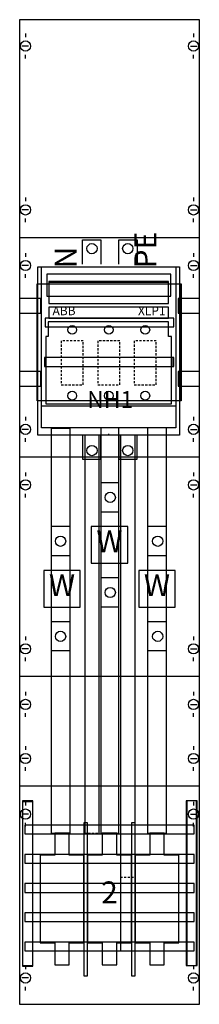
# Model space of a CAD drawing. Extents: x 0 to 25, y 0 to 135.
import ezdxf
from ezdxf.enums import TextEntityAlignment as Align

# ---------------------------------------------------------------- set-up
doc = ezdxf.new("R2010")
doc.units = 0
doc.header["$MEASUREMENT"] = 0
for name, pattern in [('L000000000000000000', [0]), ('L000000020000FFFFFF', [0]), ('L014100020032000000', [0.5, 0.3, -0.2])]:
    doc.linetypes.add(name, pattern=pattern)
doc.layers.get('0').update_dxf_attribs({"linetype": 'CONTINUOUS'})
for name, color, linetype in [('1', 7, 'CONTINUOUS'), ('157', 7, 'CONTINUOUS'), ('160', 7, 'CONTINUOUS'), ('161', 7, 'CONTINUOUS'), ('2', 7, 'CONTINUOUS'), ('29', 7, 'CONTINUOUS'), ('30', 7, 'CONTINUOUS'), ('38', 7, 'CONTINUOUS'), ('56', 7, 'CONTINUOUS'), ('57', 7, 'CONTINUOUS'), ('58', 7, 'CONTINUOUS'), ('60', 7, 'CONTINUOUS')]:
    doc.layers.add(name, color=color, linetype=linetype)

# ---------------------------------------------------------------- blocks, each defined once
blk = doc.blocks.new('KA4050')
at = {"layer": '1', "color": 7, "linetype": 'CONTINUOUS'}
for p, q in [((1, 132.9), (1, 132.4)), ((24, 132.9), (24, 132.4)), ((1.4, 131.2), (0.5, 131.2)), ((23.6, 131.2), (24.5, 131.2)), ((1, 129.5), (1, 130)), ((24, 129.5), (24, 130)), ((1, 110.5), (1, 110)), ((24, 110.5), (24, 110)), ((1.4, 108.8), (0.5, 108.8)), ((23.6, 108.8), (24.5, 108.8)), ((1, 107.1), (1, 107.6)), ((24, 107.1), (24, 107.6)), ((24.8, 105), (0.2, 105)), ((1, 102.9), (1, 102.4)), ((1, 102.9), (1, 102.4)), ((24, 102.9), (24, 102.4)), ((24, 102.9), (24, 102.4)), ((1.4, 101.2), (0.5, 101.2)), ((1.4, 101.2), (0.5, 101.2)), ((23.6, 101.2), (24.5, 101.2)), ((23.6, 101.2), (24.5, 101.2)), ((1, 99.5), (1, 100)), ((1, 99.5), (1, 100)), ((24, 99.5), (24, 100)), ((24, 99.5), (24, 100)), ((1, 80.5), (1, 80)), ((24, 80.5), (24, 80)), ((1.4, 78.8), (0.5, 78.8)), ((23.6, 78.8), (24.5, 78.8)), ((1, 77.1), (1, 77.6)), ((24, 77.1), (24, 77.6)), ((24.8, 75), (0.2, 75)), ((1, 72.9), (1, 72.4)), ((1, 72.9), (1, 72.4)), ((24, 72.9), (24, 72.4)), ((24, 72.9), (24, 72.4)), ((1.4, 71.2), (0.5, 71.2)), ((1.4, 71.2), (0.5, 71.2)), ((1, 69.5), (1, 70)), ((1, 69.5), (1, 70)), ((23.6, 71.2), (24.5, 71.2)), ((23.6, 71.2), (24.5, 71.2)), ((24, 69.5), (24, 70)), ((24, 69.5), (24, 70)), ((1, 50.5), (1, 50)), ((1, 50.5), (1, 50)), ((24, 50.5), (24, 50)), ((24, 50.5), (24, 50)), ((1.4, 48.8), (0.5, 48.8)), ((1.4, 48.8), (0.5, 48.8)), ((23.6, 48.8), (24.5, 48.8)), ((23.6, 48.8), (24.5, 48.8)), ((1, 47.1), (1, 47.6)), ((1, 47.1), (1, 47.6)), ((24, 47.1), (24, 47.6)), ((24, 47.1), (24, 47.6)), ((24.8, 45), (0.2, 45)), ((1, 42.9), (1, 42.4)), ((24, 42.9), (24, 42.4)), ((1.4, 41.2), (0.5, 41.2)), ((23.6, 41.2), (24.5, 41.2)), ((1, 39.5), (1, 40)), ((24, 39.5), (24, 40)), ((1, 35.5), (1, 35)), ((1, 35.5), (1, 35)), ((24, 35.5), (24, 35)), ((24, 35.5), (24, 35)), ((1.4, 33.8), (0.5, 33.8)), ((1.4, 33.8), (0.5, 33.8)), ((23.6, 33.8), (24.5, 33.8)), ((23.6, 33.8), (24.5, 33.8)), ((1, 32.1), (1, 32.6)), ((1, 32.1), (1, 32.6)), ((24, 32.1), (24, 32.6)), ((24, 32.1), (24, 32.6)), ((24.8, 30), (0.2, 30)), ((1, 27.9), (1, 27.4)), ((24, 27.9), (24, 27.4)), ((1.4, 26.2), (0.5, 26.2)), ((23.6, 26.2), (24.5, 26.2)), ((1, 24.5), (1, 25)), ((24, 24.5), (24, 25)), ((1, 5.5), (1, 5)), ((24, 5.5), (24, 5)), ((1.4, 3.8), (0.5, 3.8)), ((23.6, 3.8), (24.5, 3.8)), ((1, 2.1), (1, 2.6)), ((24, 2.1), (24, 2.6))]:
    blk.add_line(p, q, dxfattribs=at)
at = {"layer": '1', "color": 7, "linetype": 'L000000000000000000'}
blk.add_line((12.4, 78), (12.4, 78.2), dxfattribs=at)
at = {"layer": '1', "color": 7, "linetype": 'CONTINUOUS'}
for points in [[(24.8, 0.2), (24.8, 134.8), (0.2, 134.8), (0.2, 0.2)], [(22.1, 101), (22.1, 78), (2.7, 78), (2.7, 101)]]:
    blk.add_lwpolyline(points, close=True, dxfattribs=at)
for centre in [(1, 131.2), (24, 131.2), (1, 108.8), (24, 108.8), (1, 101.2), (1, 101.2), (24, 101.2), (24, 101.2), (1, 78.8), (24, 78.8), (1, 71.2), (1, 71.2), (24, 71.2), (24, 71.2), (1, 48.8), (1, 48.8), (24, 48.8), (24, 48.8), (1, 41.2), (24, 41.2), (1, 33.8), (1, 33.8), (24, 33.8), (24, 33.8), (1, 26.2), (24, 26.2), (1, 3.8), (24, 3.8)]:
    blk.add_circle(centre, 0.7, dxfattribs=at)
at = {"layer": '157', "color": 7, "linetype": 'CONTINUOUS'}
for points in [[(3.2, 79), (3.2, 101), (21.6, 101), (21.6, 79)], [(20.9, 97), (20.9, 100), (3.9, 100), (3.9, 97)], [(15, 60.5), (15, 65.5), (10, 65.5), (10, 60.5)], [(8.5, 54.5), (8.5, 59.5), (3.5, 59.5), (3.5, 54.5)], [(21.5, 54.5), (21.5, 59.5), (16.5, 59.5), (16.5, 54.5)]]:
    blk.add_lwpolyline(points, close=True, dxfattribs=at)
at = {"layer": '160', "color": 7, "linetype": 'CONTINUOUS'}
for points in [[(2, 5.4), (2, 27.9), (0.6, 27.9), (0.6, 5.4)], [(24.5, 5.5), (24.5, 28), (23.1, 28), (23.1, 5.5)]]:
    blk.add_lwpolyline(points, close=True, dxfattribs=at)
at = {"layer": '161', "color": 7, "linetype": 'CONTINUOUS'}
for points in [[(3.1, 94.7), (3.1, 96.7), (0.2, 96.7), (0.2, 94.7)], [(24.8, 94.7), (24.8, 96.7), (21.9, 96.7), (21.9, 94.7)], [(3.1, 84.7), (3.1, 86.7), (0.2, 86.7), (0.2, 84.7)], [(24.8, 84.7), (24.8, 86.7), (21.9, 86.7), (21.9, 84.7)]]:
    blk.add_lwpolyline(points, close=True, dxfattribs=at)
at = {"layer": '2', "color": 7, "linetype": 'CONTINUOUS'}
for points in [[(8.8, 101.4), (8.8, 104.7), (11.3, 104.7), (11.3, 101.4)], [(13.8, 101.4), (13.8, 104.7), (16.3, 104.7), (16.3, 101.4)], [(4.2, 98.9), (20.6, 98.9)], [(3.2, 82), (21.6, 82)], [(8.8, 78), (8.8, 74.7), (11.3, 74.7), (11.3, 78)], [(13.8, 78), (13.8, 74.7), (16.3, 74.7), (16.3, 78)]]:
    blk.add_lwpolyline(points, dxfattribs=at)
for points in [[(3.2, 79), (3.2, 101), (21.6, 101), (21.6, 79)], [(3.2, 79), (3.2, 101), (21.6, 101), (21.6, 79)], [(20.9, 97), (20.9, 100), (3.9, 100), (3.9, 97)], [(20.6, 96), (20.6, 99), (4.2, 99), (4.2, 96)], [(20.6, 94), (20.6, 95.5), (4.2, 95.5), (4.2, 94)], [(20.6, 93.5), (4.1, 93.5), (4.1, 91.5), (3.8, 91.5), (3.8, 82.3), (21, 82.3), (21, 91.5), (20.6, 91.5)], [(9.5, 4.1), (9.5, 25), (9, 25), (9, 4.1)], [(16, 4.1), (16, 25), (15.5, 25), (15.5, 4.1)], [(5, 23.6), (5, 20.6), (3, 20.6), (3, 8.6), (5, 8.6), (5, 5.6), (7, 5.6), (7, 8.6), (9, 8.6), (9, 20.6), (7, 20.6), (7, 23.6)], [(11.5, 23.6), (11.5, 20.6), (9.5, 20.6), (9.5, 8.6), (11.5, 8.6), (11.5, 5.6), (13.5, 5.6), (13.5, 8.6), (15.5, 8.6), (15.5, 20.6), (13.5, 20.6), (13.5, 23.6)], [(18, 23.6), (18, 20.6), (16, 20.6), (16, 8.6), (18, 8.6), (18, 5.6), (20, 5.6), (20, 8.6), (22, 8.6), (22, 20.6), (20, 20.6), (20, 23.6)]]:
    blk.add_lwpolyline(points, close=True, dxfattribs=at)
at = {"layer": '2', "color": 7, "linetype": 'L014100020032000000'}
for points in [[(8.9, 84.9), (8.9, 90.9), (5.9, 90.9), (5.9, 84.9)], [(13.9, 84.9), (13.9, 90.9), (10.9, 90.9), (10.9, 84.9)], [(18.9, 84.9), (18.9, 90.9), (15.9, 90.9), (15.9, 84.9)]]:
    blk.add_lwpolyline(points, close=True, dxfattribs=at)
at = {"layer": '2', "color": 7, "linetype": 'CONTINUOUS'}
for centre, radius in [((10.1, 103.5), 0.7), ((15, 103.5), 0.7), ((7.4, 92.4), 0.6), ((12.4, 92.4), 0.6), ((17.4, 92.4), 0.6), ((7.4, 83.4), 0.6), ((12.4, 83.4), 0.6), ((17.4, 83.4), 0.6), ((10.1, 75.9), 0.7), ((15, 75.9), 0.7)]:
    blk.add_circle(centre, radius, dxfattribs=at)
at = {"layer": '29', "color": 7, "linetype": 'CONTINUOUS'}
for p, q in [((24.8, 105), (0.2, 105)), ((24.8, 75), (0.2, 75)), ((24.8, 45), (0.2, 45)), ((24.8, 30), (0.2, 30))]:
    blk.add_line(p, q, dxfattribs=at)
for points in [[(24.8, 0.2), (24.8, 134.8), (0.2, 134.8), (0.2, 0.2)], [(22.1, 101), (22.1, 78), (2.7, 78), (2.7, 101)], [(22.2, 98.7), (22.2, 82.7), (2.6, 82.7), (2.6, 98.7)], [(22.3, 98.7), (22.3, 82.7), (2.7, 82.7), (2.7, 98.7)], [(3.1, 94.7), (3.1, 96.7), (0.2, 96.7), (0.2, 94.7)], [(24.8, 94.7), (24.8, 96.7), (21.9, 96.7), (21.9, 94.7)], [(21.3, 92.8), (21.3, 94), (3.7, 94), (3.7, 92.8)], [(21.3, 92.8), (21.3, 94), (3.7, 94), (3.7, 92.8)], [(21.2, 87.4), (21.2, 88.6), (3.6, 88.6), (3.6, 87.4)], [(21.3, 87.4), (21.3, 88.6), (3.7, 88.6), (3.7, 87.4)], [(3.1, 84.7), (3.1, 86.7), (0.2, 86.7), (0.2, 84.7)], [(24.8, 84.7), (24.8, 86.7), (21.9, 86.7), (21.9, 84.7)]]:
    blk.add_lwpolyline(points, close=True, dxfattribs=at)
at = {"layer": '30', "color": 7, "linetype": 'CONTINUOUS'}
for points in [[(2, 5.5), (2, 28), (0.6, 28), (0.6, 5.5)], [(24.4, 5.5), (24.4, 28), (23, 28), (23, 5.5)], [(24.4, 5.5), (24.4, 28), (23, 28), (23, 5.5)]]:
    blk.add_lwpolyline(points, close=True, dxfattribs=at)
at = {"layer": '38', "color": 7, "linetype": 'CONTINUOUS'}
for points in [[(3.2, 79), (3.2, 101), (21.6, 101), (21.6, 79)], [(20.6, 96), (20.6, 99), (4.2, 99), (4.2, 96)], [(20.6, 94), (20.6, 95.5), (4.2, 95.5), (4.2, 94)], [(20.6, 93.5), (4.1, 93.5), (4.1, 91.5), (3.8, 91.5), (3.8, 82.3), (21, 82.3), (21, 91.5), (20.6, 91.5)]]:
    blk.add_lwpolyline(points, close=True, dxfattribs=at)
for points in [[(4.2, 98.9), (20.6, 98.9)], [(3.2, 82), (21.6, 82)]]:
    blk.add_lwpolyline(points, dxfattribs=at)
at = {"layer": '38', "color": 7, "linetype": 'L014100020032000000'}
for points in [[(8.9, 84.9), (8.9, 90.9), (5.9, 90.9), (5.9, 84.9)], [(13.9, 84.9), (13.9, 90.9), (10.9, 90.9), (10.9, 84.9)], [(18.9, 84.9), (18.9, 90.9), (15.9, 90.9), (15.9, 84.9)]]:
    blk.add_lwpolyline(points, close=True, dxfattribs=at)
at = {"layer": '38', "color": 7, "linetype": 'CONTINUOUS'}
for centre in [(7.4, 92.4), (12.4, 92.4), (17.4, 92.4), (7.4, 83.4), (12.4, 83.4), (17.4, 83.4)]:
    blk.add_circle(centre, 0.6, dxfattribs=at)
at = {"layer": '56', "color": 7, "linetype": 'CONTINUOUS'}
for p, q in [((13.8, 71.5), (11.3, 71.5)), ((13.8, 67.5), (11.3, 67.5)), ((7.1, 65.5), (4.6, 65.5)), ((20.3, 65.5), (17.8, 65.5)), ((7.1, 61.5), (4.6, 61.5)), ((20.3, 61.5), (17.8, 61.5)), ((13.8, 58.5), (11.3, 58.5)), ((13.8, 54.5), (11.3, 54.5)), ((7.1, 52.5), (4.6, 52.5)), ((20.3, 52.5), (17.8, 52.5)), ((7.1, 48.5), (4.6, 48.5)), ((20.3, 48.5), (17.8, 48.5))]:
    blk.add_line(p, q, dxfattribs=at)
for points in [[(7.1, 23.6), (7.1, 78.9), (4.5, 78.9), (4.5, 23.6)], [(13.8, 23.6), (13.8, 79), (11.3, 79), (11.3, 23.6)], [(20.3, 23.6), (20.3, 79), (17.7, 79), (17.7, 23.6)], [(11.1, 23.5), (11.1, 78), (9.1, 78), (9.1, 23.5)], [(16, 7.5), (16, 78), (14, 78), (14, 7.5)]]:
    blk.add_lwpolyline(points, close=True, dxfattribs=at)
for centre in [(12.6, 69.5), (5.8, 63.5), (5.8, 63.5), (19.1, 63.5), (12.6, 56.5), (5.8, 50.5), (19.1, 50.5)]:
    blk.add_circle(centre, 0.7, dxfattribs=at)
at = {"layer": '57', "color": 7, "linetype": 'CONTINUOUS'}
for p, q in [((13.8, 71.5), (11.3, 71.5)), ((13.8, 67.5), (11.3, 67.5)), ((7.1, 65.5), (4.6, 65.5)), ((20.3, 65.5), (17.8, 65.5)), ((7.1, 61.5), (4.6, 61.5)), ((20.3, 61.5), (17.8, 61.5)), ((13.8, 58.5), (11.3, 58.5)), ((13.8, 54.5), (11.3, 54.5)), ((7.1, 52.5), (4.6, 52.5)), ((20.3, 52.5), (17.8, 52.5)), ((7.1, 48.5), (4.6, 48.5)), ((20.3, 48.5), (17.8, 48.5))]:
    blk.add_line(p, q, dxfattribs=at)
at = {"layer": '57', "color": 7, "linetype": 'L014100020032000000'}
for points in [[(7.1, 23.6), (7.1, 79), (4.5, 79), (4.5, 23.6)], [(13.8, 23.6), (13.8, 79), (11.3, 79), (11.3, 23.6)], [(20.3, 23.6), (20.3, 79), (17.7, 79), (17.7, 23.6)], [(11.1, 23.6), (11.1, 78), (9.1, 78), (9.1, 23.6)], [(16, 17.6), (16, 78), (14, 78), (14, 17.6)]]:
    blk.add_lwpolyline(points, close=True, dxfattribs=at)
at = {"layer": '57', "color": 7, "linetype": 'CONTINUOUS'}
for centre in [(12.6, 69.5), (5.8, 63.5), (5.8, 63.5), (19.1, 63.5), (12.6, 56.5), (5.8, 50.5), (19.1, 50.5)]:
    blk.add_circle(centre, 0.7, dxfattribs=at)
at = {"layer": '58', "color": 7, "linetype": 'CONTINUOUS'}
for p, q in [((13.8, 71.5), (11.3, 71.5)), ((13.8, 67.5), (11.3, 67.5)), ((7.1, 65.5), (4.6, 65.5)), ((20.3, 65.5), (17.8, 65.5)), ((7.1, 61.5), (4.6, 61.5)), ((20.3, 61.5), (17.8, 61.5)), ((13.8, 58.5), (11.3, 58.5)), ((13.8, 54.5), (11.3, 54.5)), ((7.1, 52.5), (4.6, 52.5)), ((20.3, 52.5), (17.8, 52.5)), ((7.1, 48.5), (4.6, 48.5)), ((20.3, 48.5), (17.8, 48.5))]:
    blk.add_line(p, q, dxfattribs=at)
for points in [[(7.1, 23.6), (7.1, 79), (4.5, 79), (4.5, 23.6)], [(13.8, 23.6), (13.8, 79), (11.3, 79), (11.3, 23.6)], [(20.3, 23.6), (20.3, 79), (17.7, 79), (17.7, 23.6)]]:
    blk.add_lwpolyline(points, close=True, dxfattribs=at)
at = {"layer": '58', "color": 255, "linetype": 'L000000020000FFFFFF'}
for points in [[(11.1, 23.5), (11.1, 78), (9.1, 78), (9.1, 23.5)], [(16, 7.5), (16, 78), (14, 78), (14, 7.5)]]:
    blk.add_lwpolyline(points, close=True, dxfattribs=at)
at = {"layer": '58', "color": 7, "linetype": 'CONTINUOUS'}
for centre in [(12.6, 69.5), (5.8, 63.5), (5.8, 63.5), (19.1, 63.5), (12.6, 56.5), (5.8, 50.5), (19.1, 50.5)]:
    blk.add_circle(centre, 0.7, dxfattribs=at)
at = {"layer": '60', "color": 255, "linetype": 'L000000020000FFFFFF'}
for p, q in [((13.8, 71.5), (11.3, 71.5)), ((13.8, 71.5), (11.3, 71.5)), ((13.8, 67.5), (11.3, 67.5)), ((7.1, 65.5), (4.6, 65.5)), ((20.3, 65.5), (17.8, 65.5)), ((7.1, 61.5), (4.6, 61.5)), ((20.3, 61.5), (17.8, 61.5)), ((13.8, 58.5), (11.3, 58.5)), ((13.8, 54.5), (11.3, 54.5)), ((7.1, 52.5), (4.6, 52.5)), ((20.3, 52.5), (17.8, 52.5)), ((7.1, 48.5), (4.6, 48.5)), ((20.3, 48.5), (17.8, 48.5))]:
    blk.add_line(p, q, dxfattribs=at)
for points in [[(7.1, 23.6), (7.1, 79), (4.5, 79), (4.5, 23.6)], [(13.8, 23.6), (13.8, 79), (11.3, 79), (11.3, 23.6)], [(20.3, 23.6), (20.3, 79), (17.7, 79), (17.7, 23.6)], [(11.1, 23.5), (11.1, 78), (9.1, 78), (9.1, 23.5)], [(16, 7.5), (16, 78), (14, 78), (14, 7.5)]]:
    blk.add_lwpolyline(points, close=True, dxfattribs=at)
at = {"layer": '60', "color": 7, "linetype": 'CONTINUOUS'}
for points in [[(24.1, 23.5), (24.1, 24.7), (0.9, 24.7), (0.9, 23.5)], [(24.1, 19.5), (24.1, 20.7), (0.9, 20.7), (0.9, 19.5)], [(24.1, 15.5), (24.1, 16.7), (0.9, 16.7), (0.9, 15.5)], [(24.1, 11.5), (24.1, 12.7), (0.9, 12.7), (0.9, 11.5)], [(24.1, 7.5), (24.1, 8.7), (0.9, 8.7), (0.9, 7.5)]]:
    blk.add_lwpolyline(points, close=True, dxfattribs=at)
at = {"layer": '60', "color": 255, "linetype": 'L000000020000FFFFFF'}
for centre in [(12.6, 69.5), (12.6, 69.5), (5.8, 63.5), (5.8, 63.5), (19.1, 63.5), (12.6, 56.5), (5.8, 50.5), (19.1, 50.5)]:
    blk.add_circle(centre, 0.7, dxfattribs=at)
at = {"layer": '157', "color": 7, "linetype": 'CONTINUOUS'}
for s, height, p in [('NH1', 2.3, (12.6, 81.73)), ('W', 3, (12.5, 62)), ('W', 3, (6, 56)), ('W', 3, (19, 56))]:
    blk.add_text(s, height=height, dxfattribs=at).set_placement(p, align=Align.CENTER)
at = {"layer": '2', "color": 7, "linetype": 'CONTINUOUS'}
for s, p in [('PE', (18.9, 100.8)), ('N', (8, 100.8))]:
    blk.add_text(s, height=3, rotation=90, dxfattribs=at).set_placement(p)
for s, p in [('ABB', (4.7, 94.4)), ('XLP1', (16.4, 94.4))]:
    blk.add_text(s, height=1.2, dxfattribs=at).set_placement(p)
blk.add_text('NH1', height=2.3, dxfattribs=at).set_placement((12.6, 81.73), align=Align.CENTER)
at = {"layer": '2', "color": 7, "linetype": 'L014100020032000000'}
blk.add_text('2', height=3, dxfattribs=at).set_placement((12.5, 14), align=Align.CENTER)
at = {"layer": '38', "color": 7, "linetype": 'CONTINUOUS'}
for s, p in [('ABB', (4.7, 94.4)), ('XLP1', (16.4, 94.4))]:
    blk.add_text(s, height=1.2, dxfattribs=at).set_placement(p)

msp = doc.modelspace()

# ---------------------------------------------------------------- block references
msp.add_blockref('KA4050', (0, 0))

doc.saveas('drawing.dxf')
